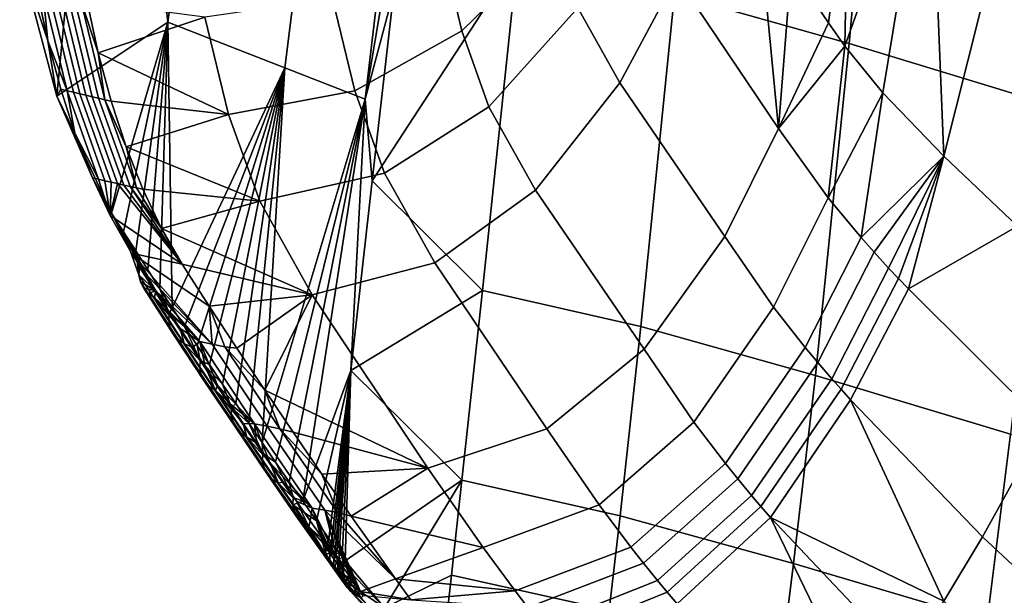
# Model space of a CAD drawing. Units: inches. Extents: x -30.5 to 28.6, y -14 to 17.
# Drawn here: x -30.3 to -26.3, y -8.3 to -5.9 of the extents above; entities that cross this region are included whole.
import ezdxf

# ---------------------------------------------------------------- set-up
doc = ezdxf.new("R2010")
doc.units = ezdxf.units.IN
doc.header["$MEASUREMENT"] = 0
doc.layers.add('SEAT-BASE', color=5, linetype='Continuous')
doc.layers.add('SEAT-FABRIC', color=5, linetype='Continuous')

msp = doc.modelspace()

# ---------------------------------------------------------------- linework, layer by layer
at = {"layer": 'SEAT-BASE'}
for points in [[(-26.2393, -8.4515, 0.7181), (-26.3421, -8.5406, 0.7584), (-25.4754, -7.9754, 3.7431)], [(-25.5785, -8.0668, 3.7838), (-25.4754, -7.9754, 3.7431), (-26.3421, -8.5406, 0.7584)], [(-26.3421, -8.5406, 0.7584), (-26.4242, -8.6501, 0.7962), (-25.5785, -8.0668, 3.7838)], [(-25.6629, -8.1796, 3.8227), (-25.5785, -8.0668, 3.7838), (-26.4242, -8.6501, 0.7962)], [(-25.7224, -8.3056, 3.8569), (-25.6629, -8.1796, 3.8227), (-26.4242, -8.6501, 0.7962)], [(-26.4242, -8.6501, 0.7962), (-26.481, -8.7725, 0.8292), (-25.7224, -8.3056, 3.8569)], [(-25.7556, -8.4356, 3.8848), (-25.7224, -8.3056, 3.8569), (-26.481, -8.7725, 0.8292)]]:
    msp.add_3dface(points, dxfattribs=at)
at = {"layer": 'SEAT-FABRIC'}
for points in [[(-30.3397, -5.6652, 20.3794), (-29.9557, -3.8449, 20.4784), (-30.1853, -6.2453, 19.7484)], [(-29.7252, -5.9382, 18.8964), (-30.1853, -6.2453, 19.7484), (-29.9557, -3.8449, 20.4784)], [(-29.7252, -5.9382, 18.8964), (-29.9557, -3.8449, 20.4784), (-29.4748, -4.0782, 19.2051)], [(-29.0109, -4.305, 17.9787), (-29.2389, -6.1272, 17.7397), (-29.7252, -5.9382, 18.8964), (-29.4748, -4.0782, 19.2051)], [(-28.693, -4.4615, 17.1389), (-28.9055, -6.258, 16.9477), (-29.2389, -6.1272, 17.7397), (-29.0109, -4.305, 17.9787)], [(-27.4815, -4.3348, 15.0703), (-26.7627, -4.5359, 14.2661), (-26.8964, -6.027, 14.2619), (-27.6214, -5.8212, 15.0099)], [(-28.693, -4.4615, 17.1389), (-28.6962, -5.0234, 16.9283), (-28.9055, -6.258, 16.9477)], [(-26.7627, -4.5359, 14.2661), (-25.9393, -4.7812, 13.574), (-26.0783, -6.2751, 13.627), (-26.8964, -6.027, 14.2619)], [(-28.7869, -5.8098, 16.8452), (-28.9055, -6.258, 16.9477), (-28.6962, -5.0234, 16.9283)], [(-26.7565, -6.2317, 17.1007), (-26.5617, -5.0474, 17.0809), (-26.9144, -6.0372, 17.4546)], [(-26.5617, -5.0474, 17.0809), (-26.9007, -5.3107, 17.6825), (-26.9144, -6.0372, 17.4546)], [(-26.504, -6.4945, 16.6581), (-26.5617, -5.0474, 17.0809), (-26.7565, -6.2317, 17.1007)], [(-26.5617, -5.0474, 17.0809), (-26.504, -6.4945, 16.6581), (-26.1561, -5.1135, 16.4586)], [(-26.1981, -6.7849, 16.2385), (-26.1561, -5.1135, 16.4586), (-26.504, -6.4945, 16.6581)], [(-28.5881, -5.6216, 20.7259), (-28.5043, -5.9739, 20.3625), (-28.1205, -5.5992, 20.1482), (-28.1934, -5.2878, 20.4682)], [(-26.9825, -5.9414, 17.6368), (-26.9007, -5.3107, 17.6825), (-27.1369, -5.7105, 18.0822)], [(-26.9144, -6.0372, 17.4546), (-26.9007, -5.3107, 17.6825), (-26.9825, -5.9414, 17.6368)], [(-28.0228, -5.8788, 19.7943), (-27.8486, -6.19, 19.2628), (-27.6136, -5.7502, 19.1099), (-27.7684, -5.4723, 19.5903)], [(-27.1898, -6.3787, 17.8891), (-27.2748, -5.5, 18.4881), (-27.6136, -5.7502, 19.1099)], [(-27.2748, -5.5, 18.4881), (-27.1898, -6.3787, 17.8891), (-27.1369, -5.7105, 18.0822)], [(-28.5043, -5.9739, 20.3625), (-28.392, -6.2895, 19.9631), (-28.0228, -5.8788, 19.7943), (-28.1205, -5.5992, 20.1482)], [(-29.0409, -5.8397, 20.8468), (-28.9483, -6.2233, 20.4492), (-28.5043, -5.9739, 20.3625), (-28.5881, -5.6216, 20.7259)], [(-30.1853, -6.2453, 19.7484), (-30.2231, -6.0151, 20.3277), (-30.3397, -5.6652, 20.3794)], [(-30.2692, -5.8034, 20.5387), (-30.3397, -5.6652, 20.3794), (-30.2231, -6.0151, 20.3277)], [(-28.7869, -5.8098, 16.8452), (-28.2732, -5.6713, 15.9164), (-28.8767, -6.5964, 16.7612)], [(-28.4189, -7.0513, 15.8091), (-28.8767, -6.5964, 16.7612), (-28.2732, -5.6713, 15.9164)], [(-28.2732, -5.6713, 15.9164), (-27.6214, -5.8212, 15.0099), (-27.7607, -7.2012, 14.9464), (-28.4189, -7.0513, 15.8091)], [(-27.1369, -5.7105, 18.0822), (-27.1898, -6.3787, 17.8891), (-26.9825, -5.9414, 17.6368)], [(-27.8486, -6.19, 19.2628), (-27.4128, -6.828, 18.0237), (-27.1898, -6.3787, 17.8891), (-27.6136, -5.7502, 19.1099)], [(-30.2231, -6.0151, 20.3277), (-30.243, -5.8097, 20.5509), (-30.2692, -5.8034, 20.5387)], [(-30.1169, -6.2288, 20.1329), (-30.2168, -5.816, 20.563), (-30.243, -5.8097, 20.5509), (-30.1431, -6.2227, 20.1206)], [(-30.243, -5.8097, 20.5509), (-30.2231, -6.0151, 20.3277), (-30.1431, -6.2227, 20.1206)], [(-30.0907, -6.235, 20.1452), (-30.1906, -5.8223, 20.5752), (-30.2168, -5.816, 20.563), (-30.1169, -6.2288, 20.1329)], [(-30.0646, -6.2412, 20.1575), (-30.1644, -5.8286, 20.5874), (-30.1906, -5.8223, 20.5752), (-30.0907, -6.235, 20.1452)], [(-30.0384, -6.2473, 20.1698), (-30.1382, -5.8349, 20.5995), (-30.1644, -5.8286, 20.5874), (-30.0646, -6.2412, 20.1575)], [(-30.0122, -6.2535, 20.1821), (-30.112, -5.8412, 20.6117), (-30.1382, -5.8349, 20.5995), (-30.0384, -6.2473, 20.1698)], [(-29.9861, -6.2597, 20.1944), (-30.0858, -5.8474, 20.6239), (-30.112, -5.8412, 20.6117), (-30.0122, -6.2535, 20.1821)], [(-29.5709, -5.9173, 20.8068), (-29.4726, -6.3217, 20.3861), (-28.9483, -6.2233, 20.4492), (-29.0409, -5.8397, 20.8468)], [(-28.8767, -6.5964, 16.7612), (-28.9055, -6.258, 16.9477), (-28.7869, -5.8098, 16.8452)], [(-27.6214, -5.8212, 15.0099), (-26.8964, -6.027, 14.2619), (-27.0364, -7.4042, 14.2389), (-27.7607, -7.2012, 14.9464)], [(-30.0596, -5.854, 20.6358), (-30.0858, -5.8474, 20.6239), (-30.0137, -6.065, 20.4256)], [(-29.9861, -6.2597, 20.1944), (-30.0137, -6.065, 20.4256), (-30.0858, -5.8474, 20.6239)], [(-30.0137, -6.065, 20.4256), (-29.5709, -5.9173, 20.8068), (-30.0596, -5.854, 20.6358)], [(-28.392, -6.2895, 19.9631), (-28.1979, -6.6347, 19.3809), (-27.8486, -6.19, 19.2628), (-28.0228, -5.8788, 19.7943)], [(-29.5709, -5.9173, 20.8068), (-30.0137, -6.065, 20.4256), (-29.4726, -6.3217, 20.3861)], [(-30.1853, -6.2453, 19.7484), (-29.7252, -5.9382, 18.8964), (-29.958, -6.7301, 19.033)], [(-29.958, -6.7301, 19.033), (-29.7252, -5.9382, 18.8964), (-29.9083, -6.8087, 18.8922)], [(-29.9083, -6.8087, 18.8922), (-29.7252, -5.9382, 18.8964), (-29.8583, -6.8873, 18.7516)], [(-29.8583, -6.8873, 18.7516), (-29.7252, -5.9382, 18.8964), (-29.808, -6.9659, 18.611)], [(-29.808, -6.9659, 18.611), (-29.7252, -5.9382, 18.8964), (-29.7573, -7.0444, 18.4706)], [(-29.7573, -7.0444, 18.4706), (-29.7252, -5.9382, 18.8964), (-29.7063, -7.123, 18.3302)], [(-29.2389, -6.1272, 17.7397), (-29.7063, -7.123, 18.3302), (-29.7252, -5.9382, 18.8964)], [(-26.9825, -5.9414, 17.6368), (-27.1898, -6.3787, 17.8891), (-26.9144, -6.0372, 17.4546)], [(-28.9483, -6.2233, 20.4492), (-28.8253, -6.5653, 20.0166), (-28.392, -6.2895, 19.9631), (-28.5043, -5.9739, 20.3625)], [(-30.1692, -6.2165, 20.1084), (-30.1431, -6.2227, 20.1206), (-30.2231, -6.0151, 20.3277)], [(-30.2231, -6.0151, 20.3277), (-30.1853, -6.2453, 19.7484), (-30.1692, -6.2165, 20.1084)], [(-26.9843, -6.6675, 17.3373), (-26.9144, -6.0372, 17.4546), (-27.1898, -6.3787, 17.8891)], [(-26.8964, -6.027, 14.2619), (-26.0783, -6.2751, 13.627), (-26.2266, -7.6477, 13.6416), (-27.0364, -7.4042, 14.2389)], [(-26.9144, -6.0372, 17.4546), (-26.9843, -6.6675, 17.3373), (-26.7565, -6.2317, 17.1007)], [(-29.96, -6.2656, 20.2071), (-29.4726, -6.3217, 20.3861), (-30.0137, -6.065, 20.4256)], [(-30.0137, -6.065, 20.4256), (-29.9861, -6.2597, 20.1944), (-29.96, -6.2656, 20.2071)], [(-29.7063, -7.123, 18.3302), (-29.2389, -6.1272, 17.7397), (-29.655, -7.2016, 18.19)], [(-29.655, -7.2016, 18.19), (-29.2389, -6.1272, 17.7397), (-29.6034, -7.2801, 18.0499)], [(-29.6034, -7.2801, 18.0499), (-29.2389, -6.1272, 17.7397), (-29.5514, -7.3587, 17.9099)], [(-29.5514, -7.3587, 17.9099), (-29.2389, -6.1272, 17.7397), (-29.4973, -7.4398, 17.7653)], [(-29.4973, -7.4398, 17.7653), (-29.2389, -6.1272, 17.7397), (-29.4428, -7.521, 17.6209)], [(-29.4428, -7.521, 17.6209), (-29.2389, -6.1272, 17.7397), (-29.388, -7.6021, 17.4766)], [(-29.388, -7.6021, 17.4766), (-29.2389, -6.1272, 17.7397), (-29.3328, -7.6832, 17.3325)], [(-28.9055, -6.258, 16.9477), (-29.3328, -7.6832, 17.3325), (-29.2389, -6.1272, 17.7397)], [(-28.1979, -6.6347, 19.3809), (-27.7478, -7.2953, 18.1105), (-27.4128, -6.828, 18.0237), (-27.8486, -6.19, 19.2628)], [(-30.1692, -6.2165, 20.1084), (-30.1853, -6.2453, 19.7484), (-30.1105, -6.3981, 19.8916)], [(-29.958, -6.7301, 19.033), (-30.038, -6.5839, 19.6462), (-30.1853, -6.2453, 19.7484)], [(-30.1105, -6.3981, 19.8916), (-30.1853, -6.2453, 19.7484), (-30.038, -6.5839, 19.6462)], [(-30.1105, -6.3981, 19.8916), (-30.1431, -6.2227, 20.1206), (-30.1692, -6.2165, 20.1084)], [(-29.9857, -6.5959, 19.671), (-30.1169, -6.2288, 20.1329), (-30.1431, -6.2227, 20.1206), (-30.0119, -6.5899, 19.6586)], [(-30.1431, -6.2227, 20.1206), (-30.1105, -6.3981, 19.8916), (-30.0119, -6.5899, 19.6586)], [(-29.9595, -6.6019, 19.6834), (-30.0907, -6.235, 20.1452), (-30.1169, -6.2288, 20.1329), (-29.9857, -6.5959, 19.671)], [(-29.9334, -6.6079, 19.6958), (-30.0646, -6.2412, 20.1575), (-30.0907, -6.235, 20.1452), (-29.9595, -6.6019, 19.6834)], [(-29.9072, -6.6139, 19.7082), (-30.0384, -6.2473, 20.1698), (-30.0646, -6.2412, 20.1575), (-29.9334, -6.6079, 19.6958)], [(-29.8811, -6.6199, 19.7206), (-30.0122, -6.2535, 20.1821), (-30.0384, -6.2473, 20.1698), (-29.9072, -6.6139, 19.7082)], [(-29.4726, -6.3217, 20.3861), (-29.343, -6.6808, 19.9323), (-28.8253, -6.5653, 20.0166), (-28.9483, -6.2233, 20.4492)], [(-26.8473, -6.8318, 17.0494), (-26.7565, -6.2317, 17.1007), (-26.9843, -6.6675, 17.3373)], [(-26.7565, -6.2317, 17.1007), (-26.8473, -6.8318, 17.0494), (-26.504, -6.4945, 16.6581)], [(-29.8549, -6.6259, 19.733), (-29.9861, -6.2597, 20.1944), (-30.0122, -6.2535, 20.1821), (-29.8811, -6.6199, 19.7206)], [(-29.96, -6.2656, 20.2071), (-29.9861, -6.2597, 20.1944), (-29.8984, -6.4549, 19.9802)], [(-29.8549, -6.6259, 19.733), (-29.8984, -6.4549, 19.9802), (-29.9861, -6.2597, 20.1944)], [(-29.8984, -6.4549, 19.9802), (-29.4726, -6.3217, 20.3861), (-29.96, -6.2656, 20.2071)], [(-29.3328, -7.6832, 17.3325), (-28.9055, -6.258, 16.9477), (-29.2773, -7.7643, 17.1885)], [(-29.2773, -7.7643, 17.1885), (-28.9055, -6.258, 16.9477), (-29.2213, -7.8454, 17.0446)], [(-29.2213, -7.8454, 17.0446), (-28.9055, -6.258, 16.9477), (-29.165, -7.9265, 16.9008)], [(-28.9055, -6.258, 16.9477), (-28.9655, -7.3832, 16.6764), (-29.165, -7.9265, 16.9008)], [(-28.9655, -7.3832, 16.6764), (-28.9055, -6.258, 16.9477), (-28.8767, -6.5964, 16.7612)], [(-28.8253, -6.5653, 20.0166), (-28.6166, -6.9363, 19.3983), (-28.1979, -6.6347, 19.3809), (-28.392, -6.2895, 19.9631)], [(-29.4726, -6.3217, 20.3861), (-29.8984, -6.4549, 19.9802), (-29.343, -6.6808, 19.9323)], [(-30.038, -6.5839, 19.6462), (-30.0119, -6.5899, 19.6586), (-30.1105, -6.3981, 19.8916)], [(-27.4128, -6.828, 18.0237), (-27.2111, -7.1207, 17.4595), (-26.9843, -6.6675, 17.3373), (-27.1898, -6.3787, 17.8891)], [(-29.8288, -6.6318, 19.7457), (-29.343, -6.6808, 19.9323), (-29.8984, -6.4549, 19.9802)], [(-29.8984, -6.4549, 19.9802), (-29.8549, -6.6259, 19.733), (-29.8288, -6.6318, 19.7457)], [(-26.7929, -6.893, 16.9474), (-26.504, -6.4945, 16.6581), (-26.8473, -6.8318, 17.0494)], [(-26.7328, -6.9584, 16.8414), (-26.504, -6.4945, 16.6581), (-26.7929, -6.893, 16.9474)], [(-26.6921, -7.0016, 16.7732), (-26.504, -6.4945, 16.6581), (-26.7328, -6.9584, 16.8414)], [(-26.6509, -7.0449, 16.7065), (-26.504, -6.4945, 16.6581), (-26.6921, -7.0016, 16.7732)], [(-26.504, -6.4945, 16.6581), (-26.6509, -7.0449, 16.7065), (-26.1981, -6.7849, 16.2385)], [(-29.343, -6.6808, 19.9323), (-29.1257, -7.07, 19.2918), (-28.6166, -6.9363, 19.3983), (-28.8253, -6.5653, 20.0166)], [(-29.9642, -6.7406, 19.4153), (-30.0119, -6.5899, 19.6586), (-30.038, -6.5839, 19.6462)], [(-30.038, -6.5839, 19.6462), (-29.958, -6.7301, 19.033), (-29.9642, -6.7406, 19.4153)], [(-30.0119, -6.5899, 19.6586), (-29.9642, -6.7406, 19.4153), (-29.9857, -6.5959, 19.671)], [(-29.9857, -6.5959, 19.671), (-29.9642, -6.7406, 19.4153), (-29.9595, -6.6019, 19.6834)], [(-29.9595, -6.6019, 19.6834), (-29.9642, -6.7406, 19.4153), (-29.9334, -6.6079, 19.6958)], [(-29.6657, -6.9428, 19.2547), (-29.9334, -6.6079, 19.6958), (-29.9642, -6.7406, 19.4153)], [(-29.9334, -6.6079, 19.6958), (-29.6657, -6.9428, 19.2547), (-29.9072, -6.6139, 19.7082)], [(-29.9072, -6.6139, 19.7082), (-29.6657, -6.9428, 19.2547), (-29.8811, -6.6199, 19.7206)], [(-29.7513, -6.7949, 19.5037), (-29.8811, -6.6199, 19.7206), (-29.6657, -6.9428, 19.2547)], [(-29.8811, -6.6199, 19.7206), (-29.7513, -6.7949, 19.5037), (-29.8549, -6.6259, 19.733)], [(-28.8767, -6.5964, 16.7612), (-28.4189, -7.0513, 15.8091), (-28.9655, -7.3832, 16.6764)], [(-29.8288, -6.6318, 19.7457), (-29.8549, -6.6259, 19.733), (-29.7513, -6.7949, 19.5037)], [(-29.7513, -6.7949, 19.5037), (-29.343, -6.6808, 19.9323), (-29.8288, -6.6318, 19.7457)], [(-28.6166, -6.9363, 19.3983), (-28.1522, -7.6258, 18.0959), (-27.7478, -7.2953, 18.1105), (-28.1979, -6.6347, 19.3809)], [(-29.343, -6.6808, 19.9323), (-29.7513, -6.7949, 19.5037), (-29.1257, -7.07, 19.2918)], [(-27.2111, -7.1207, 17.4595), (-27.0791, -7.2881, 17.1636), (-26.8473, -6.8318, 17.0494), (-26.9843, -6.6675, 17.3373)], [(-29.875, -6.8966, 19.1549), (-29.9642, -6.7406, 19.4153), (-29.958, -6.7301, 19.033)], [(-29.6657, -6.9428, 19.2547), (-29.9642, -6.7406, 19.4153), (-29.875, -6.8966, 19.1549)], [(-29.9083, -6.8087, 18.8922), (-29.825, -6.9749, 19.0143), (-29.958, -6.7301, 19.033)], [(-29.875, -6.8966, 19.1549), (-29.958, -6.7301, 19.033), (-29.825, -6.9749, 19.0143)], [(-29.8583, -6.8873, 18.7516), (-29.8445, -6.9862, 18.7145), (-29.9083, -6.8087, 18.8922)], [(-29.825, -6.9749, 19.0143), (-29.9083, -6.8087, 18.8922), (-29.7747, -7.0532, 18.8738)], [(-29.8445, -6.9862, 18.7145), (-29.7747, -7.0532, 18.8738), (-29.9083, -6.8087, 18.8922)], [(-29.6657, -6.9428, 19.2547), (-29.1257, -7.07, 19.2918), (-29.7513, -6.7949, 19.5037)], [(-26.0846, -7.6077, 15.9774), (-26.1981, -6.7849, 16.2385), (-26.6509, -7.0449, 16.7065)], [(-27.7478, -7.2953, 18.1105), (-27.541, -7.5977, 17.5313), (-27.2111, -7.1207, 17.4595), (-27.4128, -6.828, 18.0237)], [(-27.0791, -7.2881, 17.1636), (-27.0269, -7.3507, 17.0584), (-26.7929, -6.893, 16.9474), (-26.8473, -6.8318, 17.0494)], [(-29.6657, -6.9428, 19.2547), (-29.875, -6.8966, 19.1549), (-29.5531, -7.1172, 18.94)], [(-29.825, -6.9749, 19.0143), (-29.5403, -7.2744, 18.5667), (-29.875, -6.8966, 19.1549)], [(-29.875, -6.8966, 19.1549), (-29.5403, -7.2744, 18.5667), (-29.5531, -7.1172, 18.94)], [(-29.808, -6.9659, 18.611), (-29.8429, -6.9551, 18.6977), (-29.8583, -6.8873, 18.7516)], [(-29.8445, -6.9862, 18.7145), (-29.8583, -6.8873, 18.7516), (-29.8429, -6.9551, 18.6977)], [(-27.0269, -7.3507, 17.0584), (-26.969, -7.4178, 16.9492), (-26.7328, -6.9584, 16.8414), (-26.7929, -6.893, 16.9474)], [(-29.5531, -7.1172, 18.94), (-29.1257, -7.07, 19.2918), (-29.6657, -6.9428, 19.2547)], [(-29.1257, -7.07, 19.2918), (-28.6457, -7.7897, 17.9652), (-28.1522, -7.6258, 18.0959), (-28.6166, -6.9363, 19.3983)], [(-29.7205, -7.1778, 18.3721), (-29.8445, -6.9862, 18.7145), (-29.8429, -6.9551, 18.6977), (-29.719, -7.1467, 18.3553)], [(-29.7146, -7.2069, 18.3905), (-29.8387, -7.0153, 18.7328), (-29.8445, -6.9862, 18.7145), (-29.7205, -7.1778, 18.3721)], [(-29.8387, -7.0153, 18.7328), (-29.7747, -7.0532, 18.8738), (-29.8445, -6.9862, 18.7145)], [(-29.7573, -7.0444, 18.4706), (-29.8429, -6.9551, 18.6977), (-29.808, -6.9659, 18.611)], [(-29.8429, -6.9551, 18.6977), (-29.7573, -7.0444, 18.4706), (-29.719, -7.1467, 18.3553)], [(-29.7747, -7.0532, 18.8738), (-29.5403, -7.2744, 18.5667), (-29.825, -6.9749, 19.0143)], [(-26.969, -7.4178, 16.9492), (-26.9302, -7.4618, 16.8793), (-26.6921, -7.0016, 16.7732), (-26.7328, -6.9584, 16.8414)], [(-29.7007, -7.2341, 18.4107), (-29.825, -7.0427, 18.7529), (-29.8387, -7.0153, 18.7328), (-29.7146, -7.2069, 18.3905)], [(-29.825, -7.0427, 18.7529), (-29.7747, -7.0532, 18.8738), (-29.8387, -7.0153, 18.7328)], [(-26.9302, -7.4618, 16.8793), (-26.8908, -7.5058, 16.8111), (-26.6509, -7.0449, 16.7065), (-26.6921, -7.0016, 16.7732)], [(-29.6814, -7.2552, 18.4296), (-29.8058, -7.064, 18.7717), (-29.825, -7.0427, 18.7529), (-29.7007, -7.2341, 18.4107)], [(-29.8058, -7.064, 18.7717), (-29.7747, -7.0532, 18.8738), (-29.825, -7.0427, 18.7529)], [(-29.7808, -7.0803, 18.7897), (-29.7747, -7.0532, 18.8738), (-29.8058, -7.064, 18.7717)], [(-29.6564, -7.2714, 18.4477), (-29.7808, -7.0803, 18.7897), (-29.8058, -7.064, 18.7717), (-29.6814, -7.2552, 18.4296)], [(-29.7747, -7.0532, 18.8738), (-29.7808, -7.0803, 18.7897), (-29.7241, -7.1314, 18.7335)], [(-29.7241, -7.1314, 18.7335), (-29.5926, -7.2636, 18.5415), (-29.7747, -7.0532, 18.8738)], [(-29.5403, -7.2744, 18.5667), (-29.7747, -7.0532, 18.8738), (-29.5926, -7.2636, 18.5415)], [(-29.7063, -7.123, 18.3302), (-29.719, -7.1467, 18.3553), (-29.7573, -7.0444, 18.4706)], [(-29.4388, -7.2915, 18.6257), (-29.1257, -7.07, 19.2918), (-29.5531, -7.1172, 18.94)], [(-29.3228, -7.4656, 18.3121), (-29.1257, -7.07, 19.2918), (-29.4388, -7.2915, 18.6257)], [(-29.1257, -7.07, 19.2918), (-29.3228, -7.4656, 18.3121), (-28.6457, -7.7897, 17.9652)], [(-28.504, -7.8394, 15.7482), (-28.9655, -7.3832, 16.6764), (-28.4189, -7.0513, 15.8091)], [(-28.4189, -7.0513, 15.8091), (-27.7607, -7.2012, 14.9464), (-27.8474, -7.9868, 14.9076), (-28.504, -7.8394, 15.7482)], [(-26.8908, -7.5058, 16.8111), (-26.343, -8.0741, 16.0556), (-26.0846, -7.6077, 15.9774), (-26.6509, -7.0449, 16.7065)], [(-29.7241, -7.1314, 18.7335), (-29.7808, -7.0803, 18.7897), (-29.6731, -7.2097, 18.5932)], [(-29.6564, -7.2714, 18.4477), (-29.6731, -7.2097, 18.5932), (-29.7808, -7.0803, 18.7897)], [(-29.6731, -7.2097, 18.5932), (-29.5926, -7.2636, 18.5415), (-29.7241, -7.1314, 18.7335)], [(-29.5921, -7.3731, 18.0238), (-29.7205, -7.1778, 18.3721), (-29.719, -7.1467, 18.3553), (-29.5907, -7.342, 18.007)], [(-29.655, -7.2016, 18.19), (-29.719, -7.1467, 18.3553), (-29.7063, -7.123, 18.3302)], [(-29.719, -7.1467, 18.3553), (-29.655, -7.2016, 18.19), (-29.5907, -7.342, 18.007)], [(-29.5531, -7.1172, 18.94), (-29.488, -7.2853, 18.592), (-29.4388, -7.2915, 18.6257)], [(-29.488, -7.2853, 18.592), (-29.5531, -7.1172, 18.94), (-29.5403, -7.2744, 18.5667)], [(-27.541, -7.5977, 17.5313), (-27.4105, -7.7692, 17.2247), (-27.0791, -7.2881, 17.1636), (-27.2111, -7.1207, 17.4595)], [(-29.586, -7.4021, 18.0423), (-29.7146, -7.2069, 18.3905), (-29.7205, -7.1778, 18.3721), (-29.5921, -7.3731, 18.0238)], [(-29.572, -7.4292, 18.0626), (-29.7007, -7.2341, 18.4107), (-29.7146, -7.2069, 18.3905), (-29.586, -7.4021, 18.0423)], [(-29.5526, -7.4501, 18.0815), (-29.6814, -7.2552, 18.4296), (-29.7007, -7.2341, 18.4107), (-29.572, -7.4292, 18.0626)], [(-29.6218, -7.288, 18.4531), (-29.5926, -7.2636, 18.5415), (-29.6731, -7.2097, 18.5932)], [(-29.6731, -7.2097, 18.5932), (-29.6564, -7.2714, 18.4477), (-29.6218, -7.288, 18.4531)], [(-29.6034, -7.2801, 18.0499), (-29.5907, -7.342, 18.007), (-29.655, -7.2016, 18.19)], [(-27.7607, -7.2012, 14.9464), (-27.0364, -7.4042, 14.2389), (-27.1274, -8.1849, 14.2162), (-27.8474, -7.9868, 14.9076)], [(-29.5276, -7.4661, 18.0998), (-29.6564, -7.2714, 18.4477), (-29.6814, -7.2552, 18.4296), (-29.5526, -7.4501, 18.0815)], [(-29.6218, -7.288, 18.4531), (-29.6564, -7.2714, 18.4477), (-29.5702, -7.3662, 18.3131)], [(-29.5276, -7.4661, 18.0998), (-29.5702, -7.3662, 18.3131), (-29.6564, -7.2714, 18.4477)], [(-29.5702, -7.3662, 18.3131), (-29.5926, -7.2636, 18.5415), (-29.6218, -7.288, 18.4531)], [(-29.3126, -7.6153, 17.9554), (-29.5403, -7.2744, 18.5667), (-29.5926, -7.2636, 18.5415), (-29.365, -7.6051, 17.9298)], [(-29.5182, -7.4444, 18.1732), (-29.5926, -7.2636, 18.5415), (-29.5702, -7.3662, 18.3131)], [(-29.5926, -7.2636, 18.5415), (-29.5182, -7.4444, 18.1732), (-29.365, -7.6051, 17.9298)], [(-29.2603, -7.6254, 17.9809), (-29.488, -7.2853, 18.592), (-29.5403, -7.2744, 18.5667), (-29.3126, -7.6153, 17.9554)], [(-29.5514, -7.3587, 17.9099), (-29.5907, -7.342, 18.007), (-29.6034, -7.2801, 18.0499)], [(-29.4388, -7.2915, 18.6257), (-29.488, -7.2853, 18.592), (-29.3228, -7.4656, 18.3121)], [(-29.2603, -7.6254, 17.9809), (-29.3228, -7.4656, 18.3121), (-29.488, -7.2853, 18.592)], [(-28.1522, -7.6258, 18.0959), (-27.9343, -7.9409, 17.5037), (-27.541, -7.5977, 17.5313), (-27.7478, -7.2953, 18.1105)], [(-27.4105, -7.7692, 17.2247), (-27.3591, -7.8335, 17.1147), (-27.0269, -7.3507, 17.0584), (-27.0791, -7.2881, 17.1636)], [(-29.4619, -7.5678, 17.6772), (-29.5921, -7.3731, 18.0238), (-29.5907, -7.342, 18.007), (-29.4607, -7.5368, 17.6602)], [(-29.4973, -7.4398, 17.7653), (-29.5907, -7.342, 18.007), (-29.5514, -7.3587, 17.9099)], [(-29.5907, -7.342, 18.007), (-29.4973, -7.4398, 17.7653), (-29.4607, -7.5368, 17.6602)], [(-27.3591, -7.8335, 17.1147), (-27.3017, -7.903, 16.9995), (-26.969, -7.4178, 16.9492), (-27.0269, -7.3507, 17.0584)], [(-29.4556, -7.5967, 17.6957), (-29.586, -7.4021, 18.0423), (-29.5921, -7.3731, 18.0238), (-29.4619, -7.5678, 17.6772)], [(-29.5702, -7.3662, 18.3131), (-29.5276, -7.4661, 18.0998), (-29.5182, -7.4444, 18.1732)], [(-29.165, -7.9265, 16.9008), (-28.9655, -7.3832, 16.6764), (-29.1083, -8.0076, 16.7572)], [(-29.1083, -8.0076, 16.7572), (-28.9655, -7.3832, 16.6764), (-29.0566, -8.081, 16.6273)], [(-29.0566, -8.081, 16.6273), (-28.9655, -7.3832, 16.6764), (-29.0451, -8.097, 16.5987)], [(-28.9655, -7.3832, 16.6764), (-29.0372, -8.1079, 16.5792), (-29.0451, -8.097, 16.5987)], [(-29.0372, -8.1079, 16.5792), (-28.9655, -7.3832, 16.6764), (-29.0293, -8.1187, 16.5596)], [(-29.0293, -8.1187, 16.5596), (-28.9655, -7.3832, 16.6764), (-29.0212, -8.1296, 16.5402)], [(-29.0212, -8.1296, 16.5402), (-28.9655, -7.3832, 16.6764), (-29.0131, -8.1404, 16.5207)], [(-29.0131, -8.1404, 16.5207), (-28.9655, -7.3832, 16.6764), (-29.0007, -8.157, 16.4911)], [(-29.0007, -8.157, 16.4911), (-28.9655, -7.3832, 16.6764), (-28.9881, -8.1735, 16.4615)], [(-28.9881, -8.1735, 16.4615), (-28.9655, -7.3832, 16.6764), (-28.504, -7.8394, 15.7482)], [(-29.4416, -7.6237, 17.7161), (-29.572, -7.4292, 18.0626), (-29.586, -7.4021, 18.0423), (-29.4556, -7.5967, 17.6957)], [(-29.4221, -7.6445, 17.7351), (-29.5526, -7.4501, 18.0815), (-29.572, -7.4292, 18.0626), (-29.4416, -7.6237, 17.7161)], [(-27.3017, -7.903, 16.9995), (-27.263, -7.9487, 16.9254), (-26.9302, -7.4618, 16.8793), (-26.969, -7.4178, 16.9492)], [(-27.0364, -7.4042, 14.2389), (-26.2266, -7.6477, 13.6416), (-26.324, -8.4225, 13.6311), (-27.1274, -8.1849, 14.2162)], [(-29.3969, -7.6602, 17.7534), (-29.5276, -7.4661, 18.0998), (-29.5526, -7.4501, 18.0815), (-29.4221, -7.6445, 17.7351)], [(-29.5182, -7.4444, 18.1732), (-29.5276, -7.4661, 18.0998), (-29.4659, -7.5227, 18.0334)], [(-29.4659, -7.5227, 18.0334), (-29.5276, -7.4661, 18.0998), (-29.4115, -7.6035, 17.8891)], [(-29.3969, -7.6602, 17.7534), (-29.4115, -7.6035, 17.8891), (-29.5276, -7.4661, 18.0998)], [(-29.4659, -7.5227, 18.0334), (-29.365, -7.6051, 17.9298), (-29.5182, -7.4444, 18.1732)], [(-29.4428, -7.521, 17.6209), (-29.4607, -7.5368, 17.6602), (-29.4973, -7.4398, 17.7653)], [(-29.2051, -7.6398, 17.999), (-28.6457, -7.7897, 17.9652), (-29.3228, -7.4656, 18.3121)], [(-29.3228, -7.4656, 18.3121), (-29.2603, -7.6254, 17.9809), (-29.2051, -7.6398, 17.999)], [(-27.263, -7.9487, 16.9254), (-27.2236, -7.9944, 16.8529), (-26.8908, -7.5058, 16.8111), (-26.9302, -7.4618, 16.8793)], [(-27.2236, -7.9944, 16.8529), (-26.504, -8.3407, 16.0647), (-26.8908, -7.5058, 16.8111)], [(-26.8908, -7.5058, 16.8111), (-26.504, -8.3407, 16.0647), (-26.343, -8.0741, 16.0556)], [(-29.4115, -7.6035, 17.8891), (-29.365, -7.6051, 17.9298), (-29.4659, -7.5227, 18.0334)], [(-29.3313, -7.7599, 17.3357), (-29.4619, -7.5678, 17.6772), (-29.4607, -7.5368, 17.6602), (-29.3303, -7.7289, 17.3187)], [(-29.388, -7.6021, 17.4766), (-29.4607, -7.5368, 17.6602), (-29.4428, -7.521, 17.6209)], [(-29.4607, -7.5368, 17.6602), (-29.388, -7.6021, 17.4766), (-29.3303, -7.7289, 17.3187)], [(-29.3249, -7.7887, 17.3543), (-29.4556, -7.5967, 17.6957), (-29.4619, -7.5678, 17.6772), (-29.3313, -7.7599, 17.3357)], [(-29.3107, -7.8155, 17.3749), (-29.4416, -7.6237, 17.7161), (-29.4556, -7.5967, 17.6957), (-29.3249, -7.7887, 17.3543)], [(-29.3328, -7.6832, 17.3325), (-29.3303, -7.7289, 17.3187), (-29.388, -7.6021, 17.4766)], [(-27.9343, -7.9409, 17.5037), (-27.8024, -8.1169, 17.187), (-27.4105, -7.7692, 17.2247), (-27.541, -7.5977, 17.5313)], [(-29.2911, -7.8362, 17.394), (-29.4221, -7.6445, 17.7351), (-29.4416, -7.6237, 17.7161), (-29.3107, -7.8155, 17.3749)], [(-29.3568, -7.6843, 17.7449), (-29.365, -7.6051, 17.9298), (-29.4115, -7.6035, 17.8891)], [(-29.4115, -7.6035, 17.8891), (-29.3969, -7.6602, 17.7534), (-29.3568, -7.6843, 17.7449)], [(-29.0726, -7.9639, 17.3318), (-29.3126, -7.6153, 17.9554), (-29.365, -7.6051, 17.9298), (-29.125, -7.9545, 17.306)], [(-29.3016, -7.765, 17.6009), (-29.365, -7.6051, 17.9298), (-29.3568, -7.6843, 17.7449)], [(-29.365, -7.6051, 17.9298), (-29.3016, -7.765, 17.6009), (-29.125, -7.9545, 17.306)], [(-29.0203, -7.9733, 17.3576), (-29.2603, -7.6254, 17.9809), (-29.3126, -7.6153, 17.9554), (-29.0726, -7.9639, 17.3318)], [(-29.2051, -7.6398, 17.999), (-29.2603, -7.6254, 17.9809), (-29.0856, -7.8139, 17.6862)], [(-29.0203, -7.9733, 17.3576), (-29.0856, -7.8139, 17.6862), (-29.2603, -7.6254, 17.9809)], [(-29.0856, -7.8139, 17.6862), (-28.6457, -7.7897, 17.9652), (-29.2051, -7.6398, 17.999)], [(-28.6457, -7.7897, 17.9652), (-28.416, -8.1181, 17.3637), (-27.9343, -7.9409, 17.5037), (-28.1522, -7.6258, 18.0959)], [(-25.7357, -8.6408, 15.4724), (-26.0846, -7.6077, 15.9774), (-26.343, -8.0741, 16.0556)], [(-29.2659, -7.8517, 17.4124), (-29.3969, -7.6602, 17.7534), (-29.4221, -7.6445, 17.7351), (-29.2911, -7.8362, 17.394)], [(-29.3568, -7.6843, 17.7449), (-29.3969, -7.6602, 17.7534), (-29.3016, -7.765, 17.6009)], [(-29.2659, -7.8517, 17.4124), (-29.3016, -7.765, 17.6009), (-29.3969, -7.6602, 17.7534)], [(-29.2773, -7.7643, 17.1885), (-29.3303, -7.7289, 17.3187), (-29.3328, -7.6832, 17.3325)], [(-26.2266, -7.6477, 13.6416), (-25.3996, -7.8957, 13.1847), (-25.5053, -8.6645, 13.1831), (-26.324, -8.4225, 13.6311)], [(-29.2055, -7.9419, 17.0128), (-29.3313, -7.7599, 17.3357), (-29.3303, -7.7289, 17.3187), (-29.2047, -7.911, 16.9958)], [(-29.199, -7.9707, 17.0315), (-29.3249, -7.7887, 17.3543), (-29.3313, -7.7599, 17.3357), (-29.2055, -7.9419, 17.0128)], [(-29.3303, -7.7289, 17.3187), (-29.2773, -7.7643, 17.1885), (-29.2047, -7.911, 16.9958)], [(-29.2461, -7.8458, 17.457), (-29.125, -7.9545, 17.306), (-29.3016, -7.765, 17.6009)], [(-29.3016, -7.765, 17.6009), (-29.2659, -7.8517, 17.4124), (-29.2461, -7.8458, 17.457)], [(-29.2213, -7.8454, 17.0446), (-29.2047, -7.911, 16.9958), (-29.2773, -7.7643, 17.1885)], [(-29.1847, -7.9974, 17.0521), (-29.3107, -7.8155, 17.3749), (-29.3249, -7.7887, 17.3543), (-29.199, -7.9707, 17.0315)], [(-28.9643, -7.9879, 17.3742), (-28.6457, -7.7897, 17.9652), (-29.0856, -7.8139, 17.6862)], [(-28.6457, -7.7897, 17.9652), (-28.9643, -7.9879, 17.3742), (-28.416, -8.1181, 17.3637)], [(-27.8024, -8.1169, 17.187), (-27.7508, -8.1831, 17.0713), (-27.3591, -7.8335, 17.1147), (-27.4105, -7.7692, 17.2247)], [(-29.165, -8.0178, 17.0713), (-29.2911, -7.8362, 17.394), (-29.3107, -7.8155, 17.3749), (-29.1847, -7.9974, 17.0521)], [(-29.1398, -8.0332, 17.0898), (-29.2659, -7.8517, 17.4124), (-29.2911, -7.8362, 17.394), (-29.165, -8.0178, 17.0713)], [(-29.2461, -7.8458, 17.457), (-29.2659, -7.8517, 17.4124), (-29.1902, -7.9265, 17.3132)], [(-29.1902, -7.9265, 17.3132), (-29.125, -7.9545, 17.306), (-29.2461, -7.8458, 17.457)], [(-29.165, -7.9265, 16.9008), (-29.2047, -7.911, 16.9958), (-29.2213, -7.8454, 17.0446)], [(-29.0856, -7.8139, 17.6862), (-29.0203, -7.9733, 17.3576), (-28.9643, -7.9879, 17.3742)], [(-28.9881, -8.1735, 16.4615), (-28.504, -7.8394, 15.7482), (-28.826, -8.3688, 16.1148)], [(-28.5474, -8.2333, 15.7181), (-28.826, -8.3688, 16.1148), (-28.504, -7.8394, 15.7482)], [(-28.504, -7.8394, 15.7482), (-27.8474, -7.9868, 14.9076), (-27.8932, -8.3789, 14.8875), (-28.5474, -8.2333, 15.7181)], [(-27.7508, -8.1831, 17.0713), (-27.6919, -8.2556, 16.9478), (-27.3017, -7.903, 16.9995), (-27.3591, -7.8335, 17.1147)], [(-29.1398, -8.0332, 17.0898), (-29.1902, -7.9265, 17.3132), (-29.2659, -7.8517, 17.4124)], [(-29.2047, -7.911, 16.9958), (-29.165, -7.9265, 16.9008), (-29.2055, -7.9419, 17.0128)], [(-29.1083, -8.0076, 16.7572), (-29.2055, -7.9419, 17.0128), (-29.165, -7.9265, 16.9008)], [(-29.1339, -8.0073, 17.1696), (-29.125, -7.9545, 17.306), (-29.1902, -7.9265, 17.3132)], [(-29.1902, -7.9265, 17.3132), (-29.1398, -8.0332, 17.0898), (-29.1339, -8.0073, 17.1696)], [(-27.6919, -8.2556, 16.9478), (-27.6516, -8.3039, 16.8674), (-27.263, -7.9487, 16.9254), (-27.3017, -7.903, 16.9995)], [(-29.0566, -8.1785, 16.7038), (-29.2055, -7.9419, 17.0128), (-29.0648, -8.1604, 16.6897)], [(-29.0648, -8.1604, 16.6897), (-29.2055, -7.9419, 17.0128), (-29.0685, -8.1456, 16.678)], [(-29.2055, -7.9419, 17.0128), (-29.0566, -8.1785, 16.7038), (-29.199, -7.9707, 17.0315)], [(-29.1083, -8.0076, 16.7572), (-29.0685, -8.1456, 16.678), (-29.2055, -7.9419, 17.0128)], [(-29.0773, -8.088, 17.0261), (-29.125, -7.9545, 17.306), (-29.1339, -8.0073, 17.1696)], [(-29.0202, -8.1687, 16.8827), (-29.125, -7.9545, 17.306), (-29.0773, -8.088, 17.0261)], [(-29.125, -7.9545, 17.306), (-29.0202, -8.1687, 16.8827), (-29.0726, -7.9639, 17.3318)], [(-28.9254, -8.3009, 16.6484), (-29.0726, -7.9639, 17.3318), (-28.9361, -8.2861, 16.6747)], [(-28.9361, -8.2861, 16.6747), (-29.0726, -7.9639, 17.3318), (-28.9469, -8.2712, 16.7009)], [(-28.9469, -8.2712, 16.7009), (-29.0726, -7.9639, 17.3318), (-28.9576, -8.2564, 16.7271)], [(-28.9576, -8.2564, 16.7271), (-29.0726, -7.9639, 17.3318), (-28.9683, -8.2416, 16.7533)], [(-28.9683, -8.2416, 16.7533), (-29.0726, -7.9639, 17.3318), (-29.0202, -8.1687, 16.8827)], [(-29.0726, -7.9639, 17.3318), (-28.7792, -8.2485, 16.9078), (-29.0203, -7.9733, 17.3576)], [(-28.7792, -8.2485, 16.9078), (-29.0726, -7.9639, 17.3318), (-28.9254, -8.3009, 16.6484)], [(-28.416, -8.1181, 17.3637), (-28.2828, -8.2987, 17.0387), (-27.8024, -8.1169, 17.187), (-27.9343, -7.9409, 17.5037)], [(-27.6516, -8.3039, 16.8674), (-27.6102, -8.3523, 16.7883), (-27.2236, -7.9944, 16.8529), (-27.263, -7.9487, 16.9254)], [(-29.199, -7.9707, 17.0315), (-29.0566, -8.1785, 16.7038), (-29.1847, -7.9974, 17.0521)], [(-29.1847, -7.9974, 17.0521), (-29.0566, -8.1785, 16.7038), (-29.165, -8.0178, 17.0713)], [(-29.1339, -8.0073, 17.1696), (-29.1398, -8.0332, 17.0898), (-29.0773, -8.088, 17.0261)], [(-29.0566, -8.081, 16.6273), (-29.0643, -8.0983, 16.6409), (-29.1083, -8.0076, 16.7572)], [(-29.0685, -8.1456, 16.678), (-29.1083, -8.0076, 16.7572), (-29.0691, -8.1193, 16.6574)], [(-29.0691, -8.1193, 16.6574), (-29.1083, -8.0076, 16.7572), (-29.0643, -8.0983, 16.6409)], [(-28.9643, -7.9879, 17.3742), (-29.0203, -7.9733, 17.3576), (-28.7792, -8.2485, 16.9078)], [(-28.7792, -8.2485, 16.9078), (-28.416, -8.1181, 17.3637), (-28.9643, -7.9879, 17.3742)], [(-27.8474, -7.9868, 14.9076), (-27.1274, -8.1849, 14.2162), (-27.1767, -8.5739, 14.202), (-27.8932, -8.3789, 14.8875)], [(-27.6102, -8.3523, 16.7883), (-26.8388, -8.7895, 15.9873), (-27.2236, -7.9944, 16.8529)], [(-26.504, -8.3407, 16.0647), (-27.2236, -7.9944, 16.8529), (-26.6676, -8.58, 16.0422)], [(-27.2236, -7.9944, 16.8529), (-26.8388, -8.7895, 15.9873), (-26.6676, -8.58, 16.0422)], [(-29.165, -8.0178, 17.0713), (-29.0566, -8.1785, 16.7038), (-29.1398, -8.0332, 17.0898)], [(-29.0342, -8.2062, 16.7256), (-29.1398, -8.0332, 17.0898), (-29.0474, -8.1921, 16.7145)], [(-29.0474, -8.1921, 16.7145), (-29.1398, -8.0332, 17.0898), (-29.0566, -8.1785, 16.7038)], [(-29.0773, -8.088, 17.0261), (-29.1398, -8.0332, 17.0898), (-29.0202, -8.1687, 16.8827)], [(-29.0202, -8.1687, 16.8827), (-29.1398, -8.0332, 17.0898), (-29.0342, -8.2062, 16.7256)], [(-29.0451, -8.097, 16.5987), (-29.0643, -8.0983, 16.6409), (-29.0566, -8.081, 16.6273)], [(-26.504, -8.3407, 16.0647), (-25.8909, -8.9112, 15.4558), (-25.7357, -8.6408, 15.4724), (-26.343, -8.0741, 16.0556)], [(-29.0643, -8.0983, 16.6409), (-29.0477, -8.1215, 16.5994), (-29.0691, -8.1193, 16.6574)], [(-29.0691, -8.1193, 16.6574), (-29.0525, -8.1425, 16.6159), (-29.0685, -8.1456, 16.678)], [(-29.0525, -8.1425, 16.6159), (-29.0691, -8.1193, 16.6574), (-29.0477, -8.1215, 16.5994)], [(-29.0451, -8.097, 16.5987), (-29.0477, -8.1215, 16.5994), (-29.0643, -8.0983, 16.6409)], [(-29.0525, -8.1425, 16.6159), (-29.0477, -8.1215, 16.5994), (-29.0308, -8.1446, 16.5579), (-29.0358, -8.1655, 16.5746)], [(-29.0372, -8.1079, 16.5792), (-29.0477, -8.1215, 16.5994), (-29.0451, -8.097, 16.5987)], [(-29.0293, -8.1187, 16.5596), (-29.0477, -8.1215, 16.5994), (-29.0372, -8.1079, 16.5792)], [(-29.0477, -8.1215, 16.5994), (-29.0293, -8.1187, 16.5596), (-29.0308, -8.1446, 16.5579)], [(-29.0212, -8.1296, 16.5402), (-29.0308, -8.1446, 16.5579), (-29.0293, -8.1187, 16.5596)], [(-29.0131, -8.1404, 16.5207), (-29.0308, -8.1446, 16.5579), (-29.0212, -8.1296, 16.5402)], [(-28.416, -8.1181, 17.3637), (-28.7792, -8.2485, 16.9078), (-28.2828, -8.2987, 17.0387)], [(-28.2828, -8.2987, 17.0387), (-28.2307, -8.3672, 16.9168), (-27.7508, -8.1831, 17.0713), (-27.8024, -8.1169, 17.187)], [(-29.0519, -8.1689, 16.6367), (-29.0685, -8.1456, 16.678), (-29.0525, -8.1425, 16.6159)], [(-29.0685, -8.1456, 16.678), (-29.0519, -8.1689, 16.6367), (-29.0648, -8.1604, 16.6897)], [(-29.0648, -8.1604, 16.6897), (-29.0482, -8.1837, 16.6484), (-29.0566, -8.1785, 16.7038)], [(-29.0482, -8.1837, 16.6484), (-29.0648, -8.1604, 16.6897), (-29.0519, -8.1689, 16.6367)], [(-29.0519, -8.1689, 16.6367), (-29.0525, -8.1425, 16.6159), (-29.0358, -8.1655, 16.5746), (-29.0353, -8.192, 16.5955)], [(-29.0482, -8.1837, 16.6484), (-29.0519, -8.1689, 16.6367), (-29.0353, -8.192, 16.5955), (-29.0316, -8.2068, 16.6073)], [(-29.0358, -8.1655, 16.5746), (-29.0308, -8.1446, 16.5579), (-29.0137, -8.1677, 16.5165), (-29.0188, -8.1886, 16.5332)], [(-29.0353, -8.192, 16.5955), (-29.0358, -8.1655, 16.5746), (-29.0188, -8.1886, 16.5332), (-29.0184, -8.2152, 16.5542)], [(-29.0109, -8.2234, 16.7391), (-29.0202, -8.1687, 16.8827), (-29.0342, -8.2062, 16.7256)], [(-29.0308, -8.1446, 16.5579), (-29.0131, -8.1404, 16.5207), (-29.0137, -8.1677, 16.5165)], [(-28.9683, -8.2416, 16.7533), (-29.0202, -8.1687, 16.8827), (-28.9896, -8.2342, 16.7475)], [(-28.9896, -8.2342, 16.7475), (-29.0202, -8.1687, 16.8827), (-29.0109, -8.2234, 16.7391)], [(-29.0137, -8.1677, 16.5165), (-29.0013, -8.2112, 16.4915), (-29.0188, -8.1886, 16.5332)], [(-29.0007, -8.157, 16.4911), (-29.0137, -8.1677, 16.5165), (-29.0131, -8.1404, 16.5207)], [(-28.9962, -8.1907, 16.4753), (-29.0137, -8.1677, 16.5165), (-29.0007, -8.157, 16.4911)], [(-29.0013, -8.2112, 16.4915), (-29.0137, -8.1677, 16.5165), (-28.9962, -8.1907, 16.4753)], [(-28.9881, -8.1735, 16.4615), (-28.9962, -8.1907, 16.4753), (-29.0007, -8.157, 16.4911)], [(-28.826, -8.3688, 16.1148), (-28.9962, -8.1907, 16.4753), (-28.9881, -8.1735, 16.4615)], [(-29.0566, -8.1785, 16.7038), (-29.04, -8.2017, 16.6626), (-29.0474, -8.1921, 16.7145)], [(-29.04, -8.2017, 16.6626), (-29.0566, -8.1785, 16.7038), (-29.0482, -8.1837, 16.6484)], [(-29.04, -8.2017, 16.6626), (-29.0482, -8.1837, 16.6484), (-29.0316, -8.2068, 16.6073), (-29.0234, -8.2249, 16.6215)], [(-29.0474, -8.1921, 16.7145), (-29.0175, -8.2294, 16.6845), (-29.0342, -8.2062, 16.7256)], [(-29.0175, -8.2294, 16.6845), (-29.0474, -8.1921, 16.7145), (-29.04, -8.2017, 16.6626)], [(-29.0175, -8.2294, 16.6845), (-29.04, -8.2017, 16.6626), (-29.0234, -8.2249, 16.6215), (-29.0009, -8.2526, 16.6434)], [(-29.0316, -8.2068, 16.6073), (-29.0353, -8.192, 16.5955), (-29.0184, -8.2152, 16.5542), (-29.0148, -8.23, 16.566)], [(-29.0342, -8.2062, 16.7256), (-29.0175, -8.2294, 16.6845), (-29.0109, -8.2234, 16.7391)], [(-29.0234, -8.2249, 16.6215), (-29.0316, -8.2068, 16.6073), (-29.0148, -8.23, 16.566), (-29.0066, -8.2482, 16.5803)], [(-29.0013, -8.2372, 16.5121), (-29.0188, -8.1886, 16.5332), (-29.0013, -8.2112, 16.4915)], [(-29.0188, -8.1886, 16.5332), (-29.0013, -8.2372, 16.5121), (-29.0184, -8.2152, 16.5542)], [(-28.9975, -8.2532, 16.5248), (-29.0184, -8.2152, 16.5542), (-29.0013, -8.2372, 16.5121)], [(-29.0184, -8.2152, 16.5542), (-28.9975, -8.2532, 16.5248), (-29.0148, -8.23, 16.566)], [(-28.9962, -8.1907, 16.4753), (-28.9975, -8.2532, 16.5248), (-29.0013, -8.2112, 16.4915)], [(-29.0013, -8.2112, 16.4915), (-28.9975, -8.2532, 16.5248), (-29.0013, -8.2372, 16.5121)], [(-28.826, -8.3688, 16.1148), (-28.9975, -8.2532, 16.5248), (-28.9962, -8.1907, 16.4753)], [(-28.2307, -8.3672, 16.9168), (-28.1694, -8.4446, 16.7819), (-27.6919, -8.2556, 16.9478), (-27.7508, -8.1831, 17.0713)], [(-27.1274, -8.1849, 14.2162), (-26.324, -8.4225, 13.6311), (-26.3772, -8.8077, 13.6202), (-27.1767, -8.5739, 14.202)], [(-29.0009, -8.2526, 16.6434), (-29.0234, -8.2249, 16.6215), (-29.0066, -8.2482, 16.5803), (-28.9841, -8.2759, 16.6023)], [(-28.9942, -8.2467, 16.698), (-29.0109, -8.2234, 16.7391), (-29.0175, -8.2294, 16.6845)], [(-28.9942, -8.2467, 16.698), (-29.0175, -8.2294, 16.6845), (-29.0009, -8.2526, 16.6434), (-28.9775, -8.2699, 16.657)], [(-28.9906, -8.2691, 16.5374), (-29.0148, -8.23, 16.566), (-28.9975, -8.2532, 16.5248)], [(-29.0148, -8.23, 16.566), (-28.9906, -8.2691, 16.5374), (-29.0066, -8.2482, 16.5803)], [(-29.0109, -8.2234, 16.7391), (-28.9942, -8.2467, 16.698), (-28.9896, -8.2342, 16.7475)], [(-28.9801, -8.285, 16.55), (-29.0066, -8.2482, 16.5803), (-28.9906, -8.2691, 16.5374)], [(-29.0066, -8.2482, 16.5803), (-28.9801, -8.285, 16.55), (-28.9841, -8.2759, 16.6023)], [(-28.9775, -8.2699, 16.657), (-29.0009, -8.2526, 16.6434), (-28.9841, -8.2759, 16.6023), (-28.9606, -8.2932, 16.6159)], [(-28.9975, -8.2532, 16.5248), (-28.9801, -8.285, 16.55), (-28.9906, -8.2691, 16.5374)], [(-28.521, -8.7536, 15.589), (-28.9975, -8.2532, 16.5248), (-28.826, -8.3688, 16.1148)], [(-28.9975, -8.2532, 16.5248), (-28.521, -8.7536, 15.589), (-28.9801, -8.285, 16.55)], [(-28.9728, -8.2574, 16.7065), (-28.9896, -8.2342, 16.7475), (-28.9942, -8.2467, 16.698)], [(-28.9728, -8.2574, 16.7065), (-28.9942, -8.2467, 16.698), (-28.9775, -8.2699, 16.657), (-28.9561, -8.2807, 16.6654)], [(-28.9896, -8.2342, 16.7475), (-28.9576, -8.2564, 16.7271), (-28.9683, -8.2416, 16.7533)], [(-28.9896, -8.2342, 16.7475), (-28.9728, -8.2574, 16.7065), (-28.9576, -8.2564, 16.7271)], [(-28.7792, -8.2485, 16.9078), (-28.9254, -8.3009, 16.6484), (-28.7164, -8.3354, 16.7525)], [(-28.5802, -8.5287, 15.6957), (-28.826, -8.3688, 16.1148), (-28.5474, -8.2333, 15.7181)], [(-28.7164, -8.3354, 16.7525), (-28.2828, -8.2987, 17.0387), (-28.7792, -8.2485, 16.9078)], [(-28.5474, -8.2333, 15.7181), (-27.8932, -8.3789, 14.8875), (-27.9287, -8.6724, 14.8723), (-28.5802, -8.5287, 15.6957)], [(-28.1694, -8.4446, 16.7819), (-28.1266, -8.4964, 16.6932), (-27.6516, -8.3039, 16.8674), (-27.6919, -8.2556, 16.9478)], [(-28.9445, -8.3158, 16.5744), (-28.9841, -8.2759, 16.6023), (-28.9685, -8.2976, 16.56)], [(-28.9685, -8.2976, 16.56), (-28.9841, -8.2759, 16.6023), (-28.9801, -8.285, 16.55)], [(-28.9841, -8.2759, 16.6023), (-28.9445, -8.3158, 16.5744), (-28.9606, -8.2932, 16.6159)], [(-28.9801, -8.285, 16.55), (-28.9445, -8.3158, 16.5744), (-28.9685, -8.2976, 16.56)], [(-28.9445, -8.3158, 16.5744), (-28.9801, -8.285, 16.55), (-28.9218, -8.3272, 16.5835)], [(-28.5165, -8.783, 15.6096), (-28.9801, -8.285, 16.55), (-28.521, -8.7536, 15.589)], [(-28.5042, -8.8099, 15.6336), (-28.9801, -8.285, 16.55), (-28.5165, -8.783, 15.6096)], [(-28.9801, -8.285, 16.55), (-28.7424, -8.5294, 16.2501), (-28.9218, -8.3272, 16.5835)], [(-28.5042, -8.8099, 15.6336), (-28.7424, -8.5294, 16.2501), (-28.9801, -8.285, 16.55)], [(-28.9561, -8.2807, 16.6654), (-28.9775, -8.2699, 16.657), (-28.9606, -8.2932, 16.6159), (-28.9391, -8.3039, 16.6244)], [(-28.9576, -8.2564, 16.7271), (-28.9728, -8.2574, 16.7065), (-28.9469, -8.2712, 16.7009)], [(-28.9561, -8.2807, 16.6654), (-28.9469, -8.2712, 16.7009), (-28.9728, -8.2574, 16.7065)], [(-28.9218, -8.3272, 16.5835), (-28.9606, -8.2932, 16.6159), (-28.9445, -8.3158, 16.5744)], [(-28.9606, -8.2932, 16.6159), (-28.9218, -8.3272, 16.5835), (-28.9391, -8.3039, 16.6244)], [(-28.9469, -8.2712, 16.7009), (-28.9561, -8.2807, 16.6654), (-28.9361, -8.2861, 16.6747)], [(-28.9361, -8.2861, 16.6747), (-28.9561, -8.2807, 16.6654), (-28.9254, -8.3009, 16.6484)], [(-28.9391, -8.3039, 16.6244), (-28.9254, -8.3009, 16.6484), (-28.9561, -8.2807, 16.6654)], [(-28.9254, -8.3009, 16.6484), (-28.9391, -8.3039, 16.6244), (-28.913, -8.3178, 16.6189)], [(-28.9391, -8.3039, 16.6244), (-28.9218, -8.3272, 16.5835), (-28.913, -8.3178, 16.6189)], [(-28.913, -8.3178, 16.6189), (-28.7164, -8.3354, 16.7525), (-28.9254, -8.3009, 16.6484)], [(-28.2828, -8.2987, 17.0387), (-28.7164, -8.3354, 16.7525), (-28.2307, -8.3672, 16.9168)], [(-28.1266, -8.4964, 16.6932), (-28.0824, -8.5484, 16.6053), (-27.6102, -8.3523, 16.7883), (-27.6516, -8.3039, 16.8674)]]:
    msp.add_3dface(points, dxfattribs=at)

doc.saveas('drawing.dxf')
